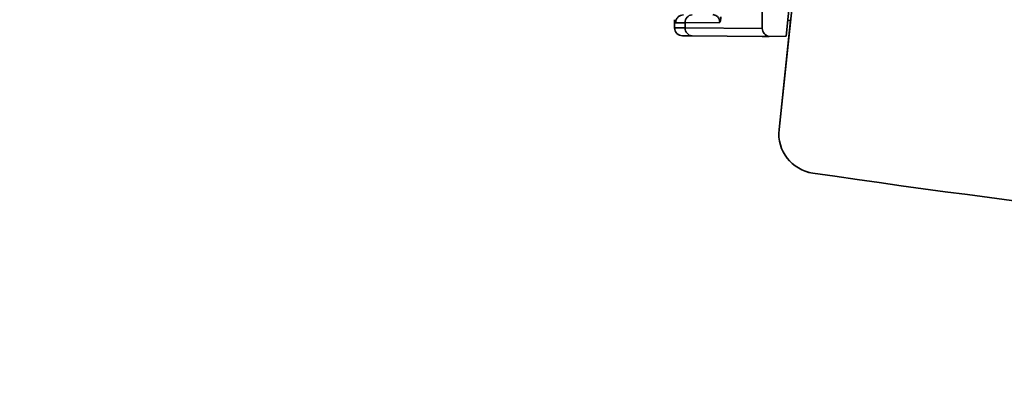
# Paper-space layout 'Blatt1' of a CAD drawing. Units: millimetres. Extents: x 0 to 5940, y 0 to 4200.
# Drawn here: x 1467 to 1528, y 916 to 939 of the extents above; entities that cross this region are included whole.
import ezdxf

# ---------------------------------------------------------------- set-up
doc = ezdxf.new("R2010")
doc.units = ezdxf.units.MM
doc.header["$LTSCALE"] = 10
doc.layers.add('1', color=7, linetype='Continuous')
doc.styles.add('SLDTEXTSTYLE0', font='TXT', dxfattribs={"width": 0.605})
doc.dimstyles.new('SLDDIMSTYLE0', dxfattribs={"dimtxt": 35, "dimasz": 25, "dimexe": 0, "dimexo": 0.0625, "dimgap": 8.75, "dimtad": 1, "dimdec": 1, "dimrnd": 1e-09, "dimzin": 4, "dimdsep": 46, "dimtxsty": 'SLDTEXTSTYLE0', "dimsah": 1, "dimcen": 0.09, "dimadec": 0, "dimazin": 1, "dimtfac": 1, "dimtdec": 1, "dimtofl": 0, "dimtmove": 0, "dimatfit": 3, "dimfxl": 1, "dimfrac": 2, "dimtolj": 1, "dimtzin": 12, "dimarcsym": 0})

# ---------------------------------------------------------------- blocks, each defined once
blk = doc.blocks.new('_D_2')
at = {"layer": '1'}
for p, q in [((769.881, 1330.691), (369.881, 1330.691)), ((379.881, 1330.691), (379.881, 680.691)), ((1572.211, 680.691), (369.881, 680.691))]:
    blk.add_line(p, q, dxfattribs=at)
for points in [[(379.881, 1330.691), (375.881, 1305.691), (383.881, 1305.691)], [(379.881, 680.691), (383.881, 705.691), (375.881, 705.691)]]:
    blk.add_solid(points, dxfattribs=at)
at = {"layer": '1', "insert": (334.764, 926.82), "char_height": 35, "attachment_point": 1, "rotation": 90, "style": 'SLDTEXTSTYLE0'}
blk.add_mtext('ca. 650', dxfattribs=at)

psp = doc.layouts.new('Blatt1')

# ---------------------------------------------------------------- linework, layer by layer
at = {"color": 7, "linetype": 'Continuous', "lineweight": 35}
for p, q in [((1519.82, 984.695), (1514.253, 932.234)), ((1519.82, 984.695), (1514.253, 932.234)), ((1518.547, 972.696), (1514.253, 932.234)), ((1514.253, 932.234), (1518.547, 972.696)), ((1516.313, 953.294), (1514.698, 938.076)), ((1513.213, 952.855), (1513.199, 938.547)), ((1507.699, 939.108), (1507.698, 938.593)), ((1507.698, 938.6), (1507.699, 939.105)), ((1507.699, 939.105), (1507.699, 938.6)), ((1508.369, 938.918), (1507.766, 938.913)), ((1510.532, 938.934), (1508.369, 938.918)), ((1508.369, 938.918), (1508.369, 938.594)), ((1514.252, 932.234), (1514.976, 939.049)), ((1514.976, 939.049), (1514.252, 932.234)), ((1514.252, 932.234), (1514.976, 939.049)), ((1514.976, 939.049), (1514.252, 932.234)), ((1514.252, 932.234), (1514.976, 939.049)), ((1514.252, 932.234), (1514.976, 939.049)), ((1514.252, 932.234), (1514.976, 939.049)), ((1514.976, 939.049), (1514.253, 932.234)), ((1514.253, 932.234), (1514.976, 939.049)), ((1514.976, 939.049), (1514.253, 932.234)), ((1514.253, 932.234), (1514.976, 939.049)), ((1514.976, 939.049), (1514.253, 932.234)), ((1514.253, 932.234), (1514.976, 939.049)), ((1514.976, 939.049), (1514.253, 932.234)), ((1514.95, 938.799), (1514.253, 932.234)), ((1514.253, 932.234), (1514.95, 938.799)), ((1514.95, 938.799), (1514.253, 932.234)), ((1514.253, 932.234), (1514.95, 938.799)), ((1514.95, 938.799), (1514.253, 932.234)), ((1514.253, 932.234), (1514.95, 938.799)), ((1514.95, 938.799), (1514.253, 932.234)), ((1514.253, 932.234), (1514.95, 938.799)), ((1514.95, 938.799), (1514.253, 932.234)), ((1514.253, 932.234), (1514.95, 938.799)), ((1514.949, 938.799), (1514.253, 932.234)), ((1514.253, 932.234), (1514.949, 938.799)), ((1514.949, 938.799), (1514.253, 932.234)), ((1514.253, 932.234), (1514.949, 938.799)), ((1514.949, 938.799), (1514.253, 932.234)), ((1514.253, 932.234), (1514.949, 938.799)), ((1514.949, 938.799), (1514.253, 932.234)), ((1514.253, 932.234), (1514.949, 938.799)), ((1514.976, 939.049), (1514.802, 939.05)), ((1514.95, 938.799), (1514.949, 938.799)), ((1514.949, 938.799), (1514.949, 938.799)), ((1514.949, 938.799), (1514.949, 938.799)), ((1514.949, 938.799), (1514.949, 938.799)), ((1514.949, 938.799), (1514.949, 938.799)), ((1514.949, 938.799), (1514.949, 938.799)), ((1514.949, 938.799), (1514.949, 938.799)), ((1514.949, 938.799), (1514.949, 938.799)), ((1514.95, 938.799), (1514.95, 938.799)), ((1514.95, 938.799), (1514.95, 938.799)), ((1514.95, 938.799), (1514.95, 938.799)), ((1514.95, 938.799), (1514.95, 938.799)), ((1514.95, 938.799), (1514.95, 938.799)), ((1514.95, 938.799), (1514.95, 938.799)), ((1514.95, 938.799), (1514.95, 938.799)), ((1514.95, 938.799), (1514.95, 938.799)), ((1514.95, 938.799), (1514.95, 938.799)), ((1514.95, 938.799), (1514.95, 938.799)), ((1507.698, 938.6), (1507.699, 938.6)), ((1508.194, 938.1), (1508.194, 938.1)), ((1513.199, 938.547), (1508.369, 938.594)), ((1508.796, 938.094), (1513.198, 938.051)), ((1513.198, 938.051), (1508.797, 938.094)), ((1513.198, 938.051), (1513.643, 938.058)), ((1513.198, 938.051), (1513.198, 938.051)), ((1513.643, 938.058), (1514.698, 938.076)), ((1514.253, 932.234), (1514.252, 932.234)), ((1514.252, 932.234), (1514.252, 932.234)), ((1514.252, 932.234), (1514.252, 932.234)), ((1514.252, 932.234), (1514.252, 932.234)), ((1514.253, 932.234), (1514.253, 932.234)), ((1514.253, 932.234), (1514.253, 932.234)), ((1514.253, 932.234), (1514.253, 932.234)), ((1514.253, 932.234), (1514.253, 932.234)), ((1514.253, 932.234), (1514.253, 932.234)), ((1514.253, 932.234), (1514.253, 932.234)), ((1514.253, 932.234), (1514.253, 932.234)), ((1514.253, 932.234), (1514.253, 932.234)), ((1514.253, 932.234), (1514.253, 932.234)), ((1514.253, 932.234), (1514.253, 932.234)), ((1514.253, 932.234), (1514.253, 932.234)), ((1514.253, 932.234), (1514.253, 932.234)), ((1514.253, 932.234), (1514.253, 932.234)), ((1514.253, 932.234), (1514.253, 932.234)), ((1516.376, 929.497), (1516.376, 929.497)), ((1516.376, 929.497), (1516.376, 929.497))]:
    psp.add_line(p, q, dxfattribs=at)
for centre, radius, start, end in [((1508.837, 938.949), 0.47, 94.80592, 183.86497), ((1508.198, 938.6), 0.5, 179.94267, 269.44284), ((1508.199, 938.6), 0.5, 179.94267, 269.44284), ((1508.837, 938.562), 0.47, 176.02071, 265.07976), ((1516.738, 931.97), 2.5, 173.94284, 261.64762), ((1516.739, 931.97), 2.5, 173.94284, 261.64764), ((1516.739, 931.97), 2.5, 173.94284, 261.64763), ((1516.739, 931.97), 2.5, 173.94284, 261.64762), ((1612.129, 1581.684), 659.179, 261.64763, 265.534567)]:
    psp.add_arc(centre, radius, start, end, dxfattribs=at)
for centre, major_axis, ratio, start_param, end_param in [((1513.77, 938.546), (0.572, -0.006), 0.874745, 3.149474, 4.496481), ((1612.129, 1581.684), (-465.826, 466.394), 1, 2.211027, 2.278867)]:
    psp.add_ellipse(centre, major_axis=major_axis, ratio=ratio, start_param=start_param, end_param=end_param, dxfattribs=at)
for points, knots in [([(1508.256, 939.413), (1508.194, 939.406), (1508.099, 939.395), (1507.985, 939.332), (1507.907, 939.268), (1507.844, 939.188), (1507.783, 939.072), (1507.773, 938.976), (1507.766, 938.913)], [0, 0, 0, 0, 0.239575, 0.368437, 0.5, 0.631563, 0.760425, 1, 1, 1, 1]), ([(1510.532, 938.934), (1510.532, 938.945), (1510.532, 938.968), (1510.527, 939.015), (1510.511, 939.106), (1510.454, 939.239), (1510.315, 939.394), (1510.19, 939.414), (1510.104, 939.427)], [0, 0, 0, 0, 0.017048, 0.035041, 0.076543, 0.193208, 0.448227, 1, 1, 1, 1]), ([(1510.532, 938.934), (1510.542, 938.955), (1510.564, 938.997), (1510.593, 939.117), (1510.597, 939.221), (1510.599, 939.294)], [0, 0, 0, 0, 0.22074, 0.452769, 1, 1, 1, 1]), ([(1507.699, 939.105), (1507.701, 939.05), (1507.706, 938.938), (1507.746, 938.922), (1507.766, 938.913)], [0, 0, 0, 0, 0.497024, 1, 1, 1, 1]), ([(1508.369, 938.594), (1508.173, 938.596), (1507.785, 938.599), (1507.727, 938.6), (1507.699, 938.6)], [0, 0, 0, 0, 0.50584, 1, 1, 1, 1]), ([(1508.194, 938.1), (1508.22, 938.1), (1508.273, 938.099), (1508.622, 938.096), (1508.796, 938.094)], [0, 0, 0, 0, 0.5, 1, 1, 1, 1]), ([(1508.797, 938.094), (1508.622, 938.096), (1508.273, 938.099), (1508.22, 938.1), (1508.194, 938.1)], [0, 0, 0, 0, 0.5, 1, 1, 1, 1])]:
    psp.add_open_spline(points, degree=3, knots=knots, dxfattribs=at)

# ---------------------------------------------------------------- dimensions: what is measured, and where the dimension line sits
at = {"layer": '1'}
dim = psp.add_linear_dim(base=(379.881, 680.691), p1=(779.881, 1330.691), p2=(1582.211, 680.691), angle=90, dimstyle='SLDDIMSTYLE0', dxfattribs=at)
dim.commit()
dim.dimension.update_dxf_attribs({"geometry": '_D_2', "text_midpoint": (379.881, 1005.691), "dimtype": 160})

doc.saveas('drawing.dxf')
